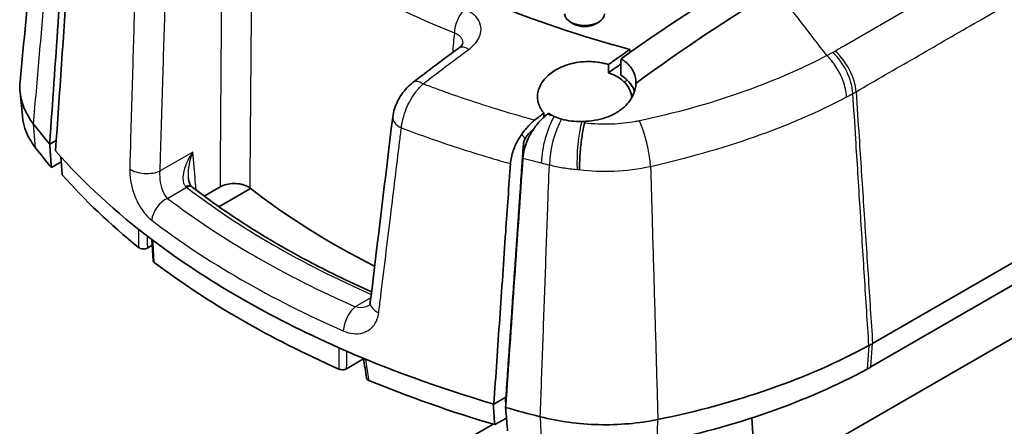
# Model space of a CAD drawing. Units: millimetres. Extents: x 0 to 2180, y 0 to 422.
# Drawn here: x 244 to 293, y 95 to 115 of the extents above; entities that cross this region are included whole.
import ezdxf

# ---------------------------------------------------------------- set-up
doc = ezdxf.new("R2010")
doc.units = ezdxf.units.MM
doc.layers.add('Visible (ISO)', color=7, linetype='Continuous', lineweight=35)
doc.layers.add('Visible Narrow (ISO)', color=7, linetype='Continuous', lineweight=25)

msp = doc.modelspace()

# ---------------------------------------------------------------- linework, layer by layer
at = {"layer": 'Visible (ISO)'}
for p, q in [((333.0862, 125.946), (286.586, 99.0991)), ((333.0028, 124.7695), (286.5026, 97.9226)), ((271.6135, 115.1132), (271.4399, 115.2135)), ((272.6812, 115.1132), (272.8547, 115.2135)), ((243.9575, 110.4925), (243.8396, 111.7135)), ((245.3278, 109.0924), (245.658, 109.2759)), ((245.9066, 108.1997), (245.411, 107.9244)), ((253.8676, 106.9494), (253.0683, 106.4879)), ((255.398, 106.8679), (253.8136, 105.9532)), ((250.4489, 104.3103), (250.5083, 103.261)), ((250.4653, 104.02), (250.2417, 103.8909)), ((296.7679, 101.2055), (280.9935, 92.0981)), ((260.2167, 97.8345), (261.0684, 98.3263)), ((267.5963, 96.065), (268.2031, 96.4057)), ((267.6425, 95.0327), (268.2304, 95.3628)), ((280.5262, 95.3683), (280.7012, 92.6444)), ((267.5628, 95.0563), (250.8771, 85.4228))]:
    msp.add_line(p, q, dxfattribs=at)
for centre, major_axis, ratio, start_param, end_param in [((272.1473, 115.6216), (1, 0), 0.5773503, 3.1415927, 6.2831853), ((272.1473, 115.4211), (0.7546, 0), 0.5773503, 3.9265835, 5.4981944), ((272.4426, 43.5704), (-51.6942, -81.3335), 0.5512092, 4.0946254, 4.1284391), ((290.2139, 121.8102), (50, 0), 0.5773503, 3.5594298, 3.5978148), ((7527.1571, 3596.0706), (-5571.7411, -8758.6506), 0.5453966, 5.4317952, 5.4328754), ((290.2139, 120.5855), (49.8819, 0), 0.5773503, 3.5594282, 3.5967811), ((290.2139, 121.8102), (50, 0), 0.5773503, 3.6109945, 3.7948123), ((290.2139, 120.5855), (-49.6819, 0), 0.5773503, 0.4715691, 0.6202775), ((290.2139, 121.8102), (-43.3816, 0), 0.5773503, 0.6383765, 0.8511433), ((290.2139, 121.8102), (50, 0), 0.5773503, 3.7948123, 4.0591693), ((290.2139, 120.708), (49.9529, 0), 0.5773503, 3.7956439, 4.0583378), ((290.2139, 121.8102), (50, 0), 0.5773503, 4.0591693, 4.2429872), ((265.8841, 111.6324), (-30, 0), 0.5773503, 1.9083984, 2.3238446), ((4306.0673, 2897.5347), (2533.1519, 5198.0396), 0.6212758, 2.4062647, 2.4064764), ((265.8841, 110.4076), (29.8819, 0), 0.5773503, 5.049988, 5.4654372), ((290.2139, 120.5855), (-49.6819, 0), 0.5773503, 0.9505188, 1.0991903), ((290.2139, 121.8102), (-49.2, 0), 0.5773503, 1.1069686, 1.1073731), ((290.2139, 121.8102), (-50, 0), 0.5773503, 1.1145742, 1.1529608)]:
    msp.add_ellipse(centre, major_axis=major_axis, ratio=ratio, start_param=start_param, end_param=end_param, dxfattribs=at)
for points, knots in [([(252.4319, 126.5334), (254.6768, 123.8129), (257.6545, 121.3477), (265.0721, 116.9777), (269.5257, 115.1536), (274.4167, 113.8405)], [-3.4372158, -3.4372158, -3.4372158, -3.4372158, -1.8949494, -1.8949494, -0.2590667, -0.2590667, -0.2590667, -0.2590667]), ([(245.3278, 109.0924), (245.3375, 109.2339), (245.3473, 109.3756), (245.3571, 109.5172), (245.6352, 113.5383), (245.9139, 117.564), (246.1931, 121.5902)], [-1.9635814, -1.9635814, -1.9635814, -1.9635814, -1.9132825, -1.9132825, -1.9132825, -0.4853105, -0.4853105, -0.4853105, -0.4853105]), ([(245.622, 108.7519), (245.8215, 111.6503), (246.0214, 114.5496), (246.2983, 118.5654), (246.3755, 119.6836), (246.4527, 120.8023)], [0, 0, 0, 0, 1.0261148, 1.0261148, 1.4215983, 1.4215983, 1.4215983, 1.4215983]), ([(266.0338, 114.1161), (266.0338, 114.1161), (266.0338, 114.1161), (266.0336, 114.1153), (266.0316, 114.1094), (266.0197, 114.0877), (266.0098, 114.072), (265.9795, 114.0334), (265.9591, 114.0106), (265.9072, 113.9612), (265.8756, 113.9347), (265.8388, 113.9077)], [0.22974872, 0.22974872, 0.22974872, 0.22974872, 0.23173321, 0.23173321, 0.26124654, 0.26124654, 0.29075987, 0.29075987, 0.32027321, 0.32027321, 0.34978654, 0.34978654, 0.34978654, 0.34978654]), ([(274.4167, 113.8405), (274.1447, 113.651), (273.873, 113.4595), (273.5142, 113.2039), (273.4271, 113.1416), (273.34, 113.0791)], [-0.99406182, -0.99406182, -0.99406182, -0.99406182, -0.87805984, -0.87805984, -0.84082712, -0.84082712, -0.84082712, -0.84082712]), ([(273.34, 113.0791), (273.2708, 113.102), (273.1996, 113.1225), (272.9767, 113.1774), (272.82, 113.2033), (272.4285, 113.239), (272.1915, 113.2364), (271.6481, 113.1758), (271.3484, 113.1015), (270.7933, 112.8781), (270.5445, 112.7296), (270.1409, 112.3798), (269.9889, 112.1821), (269.8048, 111.7727), (269.7684, 111.5655), (269.8054, 111.1684), (269.8726, 110.9811), (270.0215, 110.7555), (270.0609, 110.704), (270.1043, 110.6544)], [-0.89636492, -0.89636492, -0.89636492, -0.89636492, -0.87232636, -0.87232636, -0.82290566, -0.82290566, -0.75191073, -0.75191073, -0.65885044, -0.65885044, -0.56371566, -0.56371566, -0.46939506, -0.46939506, -0.37991555, -0.37991555, -0.29536542, -0.29536542, -0.26927618, -0.26927618, -0.26927618, -0.26927618]), ([(273.3407, 112.664), (273.4634, 112.7522), (273.5861, 112.84), (273.7954, 112.9888), (273.8819, 113.0502), (273.9685, 113.1113)], [0.810920223, 0.810920223, 0.810920223, 0.810920223, 0.863367011, 0.863367011, 0.900308851, 0.900308851, 0.900308851, 0.900308851]), ([(273.9724, 113.3706), (273.9703, 113.2334), (273.9682, 113.0961), (273.9662, 112.9589), (273.9657, 112.9292), (273.9653, 112.8996), (273.9632, 112.7623), (273.9616, 112.6548), (273.9599, 112.5472)], [-0.02190005, -0.02190005, -0.02190005, -0.02190005, 0.0285237, 0.0285237, 0.0285237, 0.03942108, 0.03942108, 0.07895361, 0.07895361, 0.07895361, 0.07895361]), ([(274.7185, 112.1377), (274.7277, 112.3239), (274.6934, 112.5066), (274.5266, 112.8794), (274.381, 113.0624), (274.1203, 113.2734), (274.0488, 113.3238), (273.9724, 113.3706)], [0.01876194, 0.01876194, 0.01876194, 0.01876194, 0.10159548, 0.10159548, 0.19744431, 0.19744431, 0.23002912, 0.23002912, 0.23002912, 0.23002912]), ([(274.1352, 112.2008), (274.0586, 112.2762), (273.9712, 112.3462), (273.7632, 112.4829), (273.6404, 112.5472), (273.4535, 112.6243), (273.3978, 112.645), (273.3407, 112.664)], [-1.00222374, -1.00222374, -1.00222374, -1.00222374, -0.95953, -0.95953, -0.91081964, -0.91081964, -0.89096235, -0.89096235, -0.89096235, -0.89096235]), ([(243.8397, 112.2281), (243.8254, 112.0809), (243.8234, 111.9331), (243.8742, 111.2025), (244.1055, 110.6293), (244.5155, 110.0962)], [0.2261914, 0.2261914, 0.2261914, 0.2261914, 0.30307744, 0.30307744, 0.60615485, 0.60615485, 0.60615485, 0.60615485]), ([(263.5401, 112.184), (263.4306, 112.0999), (263.3301, 112.0074), (263.1443, 111.809), (263.0589, 111.7031), (262.9036, 111.4798), (262.8337, 111.3624), (262.7111, 111.1179), (262.6585, 110.9907), (262.5741, 110.7263), (262.5423, 110.589), (262.5248, 110.4452)], [0, 0, 0, 0, 0.02667579, 0.02667579, 0.05335158, 0.05335158, 0.08002737, 0.08002737, 0.10670316, 0.10670316, 0.13337895, 0.13337895, 0.13337895, 0.13337895]), ([(272.2228, 110.2395), (272.4185, 110.2481), (272.6131, 110.2724), (272.9856, 110.3507), (273.1621, 110.4031), (273.4291, 110.508), (273.5252, 110.5518), (273.6945, 110.6405), (273.7687, 110.684), (273.9189, 110.7825), (273.9939, 110.8381), (274.1709, 110.9865), (274.266, 111.0832), (274.5186, 111.3987), (274.6325, 111.6346), (274.7037, 111.9667), (274.7146, 112.052), (274.7185, 112.1377)], [0.03898491, 0.03898491, 0.03898491, 0.03898491, 0.09800387, 0.09800387, 0.15478575, 0.15478575, 0.18864528, 0.18864528, 0.21710249, 0.21710249, 0.24905837, 0.24905837, 0.29767877, 0.29767877, 0.39790722, 0.39790722, 0.43207778, 0.43207778, 0.43207778, 0.43207778]), ([(274.5092, 111.4225), (274.5066, 111.4679), (274.5011, 111.5129), (274.4665, 111.6988), (274.4119, 111.8348), (274.2765, 112.0462), (274.2112, 112.1261), (274.1352, 112.2008)], [-0.12952669, -0.12952669, -0.12952669, -0.12952669, -0.10925978, -0.10925978, -0.04523974, -0.04523974, -0.0030182, -0.0030182, -0.0030182, -0.0030182]), ([(274.2798, 112.3053), (274.4062, 112.186), (274.5066, 112.0545), (274.6068, 111.8589), (274.6305, 111.8028), (274.6498, 111.7457)], [-0.144313593, -0.144313593, -0.144313593, -0.144313593, -0.075945812, -0.075945812, -0.049225686, -0.049225686, -0.049225686, -0.049225686]), ([(268.9922, 109.5837), (269.071, 109.6992), (269.1558, 109.8088), (269.3709, 110.0546), (269.5046, 110.1824), (269.6424, 110.2913)], [0.01641902, 0.01641902, 0.01641902, 0.01641902, 0.05870095, 0.05870095, 0.11809227, 0.11809227, 0.11809227, 0.11809227]), ([(272.0016, 110.2259), (271.8269, 110.2207), (271.6536, 110.2278), (271.3138, 110.2682), (271.1484, 110.3015), (270.9907, 110.3473)], [0, 0, 0, 0, 0.05263504, 0.05263504, 0.10563022, 0.10563022, 0.10563022, 0.10563022]), ([(271.8924, 107.8125), (271.8924, 107.8158), (271.8924, 107.8192), (271.892, 107.9598), (271.8951, 108.1059), (271.9082, 108.4098), (271.9182, 108.5665), (271.9529, 108.9838), (271.9826, 109.2429), (272.0552, 109.7315), (272.0974, 109.9563), (272.1431, 110.1491)], [-0.25285149, -0.25285149, -0.25285149, -0.25285149, -0.25168045, -0.25168045, -0.20399914, -0.20399914, -0.15632141, -0.15632141, -0.07814059, -0.07814059, 0, 0, 0, 0]), ([(272.1431, 110.1491), (272.1452, 110.158), (272.1488, 110.1665), (272.163, 110.1895), (272.1762, 110.2027), (272.191, 110.2144)], [0.70753318, 0.70753318, 0.70753318, 0.70753318, 0.717026589, 0.717026589, 0.733786336, 0.733786336, 0.733786336, 0.733786336]), ([(269.1657, 109.3613), (269.1818, 109.3949), (269.1999, 109.4278), (269.2501, 109.5085), (269.2841, 109.5543), (269.3576, 109.6382), (269.3968, 109.6759), (269.4373, 109.7081)], [0.034112104, 0.034112104, 0.034112104, 0.034112104, 0.045376026, 0.045376026, 0.062623784, 0.062623784, 0.080063, 0.080063, 0.080063, 0.080063]), ([(269.6548, 109.9366), (269.5972, 109.858), (269.5424, 109.7764), (269.4595, 109.6416), (269.4296, 109.5902), (269.401, 109.5382)], [0.056620183, 0.056620183, 0.056620183, 0.056620183, 0.086282596, 0.086282596, 0.1041636, 0.1041636, 0.1041636, 0.1041636]), ([(268.427, 108.1155), (268.4415, 108.3252), (268.4904, 108.5485), (268.6382, 108.9649), (268.727, 109.1542), (268.8827, 109.4206), (268.9359, 109.5036), (268.9922, 109.5837)], [0, 0, 0, 0, 0.07423396, 0.07423396, 0.13712556, 0.13712556, 0.16670851, 0.16670851, 0.16670851, 0.16670851]), ([(269.401, 109.5382), (269.3571, 109.4547), (269.3165, 109.3697), (269.2151, 109.1326), (269.1626, 108.98), (269.0855, 108.6794), (269.061, 108.5328), (269.0513, 108.393)], [0.14066905, 0.14066905, 0.14066905, 0.14066905, 0.16913921, 0.16913921, 0.21904386, 0.21904386, 0.26864386, 0.26864386, 0.26864386, 0.26864386]), ([(269.0769, 109.0566), (269.0812, 109.1194), (269.0959, 109.1862), (269.1327, 109.29), (269.1481, 109.326), (269.1657, 109.3613)], [0, 0, 0, 0, 0.022223681, 0.022223681, 0.03416471, 0.03416471, 0.03416471, 0.03416471]), ([(268.427, 108.1155), (268.3483, 106.9751), (268.2696, 105.8354), (268.0911, 103.2472), (267.9912, 101.7976), (267.7929, 98.9199), (267.6943, 97.4892), (267.5963, 96.065)], [0.6030927, 0.6030927, 0.6030927, 0.6030927, 1.006957, 1.006957, 1.5210493, 1.5210493, 2.027601, 2.027601, 2.027601, 2.027601]), ([(268.1859, 95.8952), (268.1957, 96.0368), (268.2055, 96.1784), (268.2153, 96.32), (268.4934, 100.3411), (268.7722, 104.3668), (269.0513, 108.393)], [-1.9635814, -1.9635814, -1.9635814, -1.9635814, -1.9132825, -1.9132825, -1.9132825, -0.4853105, -0.4853105, -0.4853105, -0.4853105]), ([(252.2882, 107.38), (252.2918, 107.3372), (252.2974, 107.2962), (252.3122, 107.2197), (252.3214, 107.1841), (252.3423, 107.1202), (252.354, 107.0918), (252.3788, 107.0424), (252.3919, 107.0215), (252.4175, 106.9871), (252.4301, 106.9737), (252.4421, 106.963)], [0.162735615, 0.162735615, 0.162735615, 0.162735615, 0.181949896, 0.181949896, 0.201164176, 0.201164176, 0.220378457, 0.220378457, 0.239592738, 0.239592738, 0.258807018, 0.258807018, 0.258807018, 0.258807018]), ([(252.4991, 106.9157), (252.4954, 106.9185), (252.4918, 106.9214), (252.4844, 106.9272), (252.4806, 106.9302), (252.4731, 106.9364), (252.4693, 106.9395), (252.4616, 106.946), (252.4578, 106.9493), (252.45, 106.956), (252.4461, 106.9594), (252.4421, 106.963)], [0, 0, 0, 0, 0.002827236, 0.002827236, 0.005654472, 0.005654472, 0.008481707, 0.008481707, 0.011308943, 0.011308943, 0.014136179, 0.014136179, 0.014136179, 0.014136179]), ([(252.4991, 106.9157), (253.0269, 106.5107), (253.5748, 106.1139), (254.709, 105.3384), (255.2953, 104.9595), (256.5044, 104.2211), (257.1272, 103.8615), (258.4074, 103.1628), (259.0648, 102.8237), (260.3029, 102.2201), (260.8788, 101.9525), (261.4654, 101.6928)], [1.43044637, 1.43044637, 1.43044637, 1.43044637, 1.48658635, 1.48658635, 1.54272633, 1.54272633, 1.59886632, 1.59886632, 1.6550063, 1.6550063, 1.70205431, 1.70205431, 1.70205431, 1.70205431]), ([(253.8676, 106.9494), (253.9599, 107.0027), (254.0692, 107.045), (254.3096, 107.1029), (254.4382, 107.1181), (254.698, 107.1189), (254.8267, 107.1047), (255.032, 107.0569), (255.1118, 107.0304), (255.2567, 106.9657), (255.3211, 106.9278), (255.3757, 106.8853)], [0, 0, 0, 0, 0.03913343, 0.03913343, 0.07813917, 0.07813917, 0.1170878, 0.1170878, 0.14455909, 0.14455909, 0.17204987, 0.17204987, 0.17204987, 0.17204987]), ([(249.7869, 103.9127), (249.8097, 103.8942), (249.8385, 103.8785), (249.9047, 103.8546), (249.9414, 103.8465), (250.018, 103.8389), (250.0571, 103.8394), (250.1226, 103.8479), (250.1492, 103.8537), (250.1989, 103.8695), (250.2217, 103.8793), (250.2417, 103.8909)], [0, 0, 0, 0, 0.011768503, 0.011768503, 0.02344886, 0.02344886, 0.035089014, 0.035089014, 0.043582618, 0.043582618, 0.052091034, 0.052091034, 0.052091034, 0.052091034]), ([(250.5083, 103.261), (250.5093, 103.2442), (250.5145, 103.2275), (250.5343, 103.1935), (250.5499, 103.1765), (250.5701, 103.1613)], [0.02460206, 0.02460206, 0.02460206, 0.02460206, 0.033353692, 0.033353692, 0.043278291, 0.043278291, 0.043278291, 0.043278291]), ([(261.402, 101.1674), (261.3983, 101.1365), (261.3927, 101.1104), (261.3805, 101.0679), (261.3738, 101.0515), (261.3618, 101.0269), (261.3564, 101.0187), (261.348, 101.0076), (261.345, 101.0046), (261.3406, 101.0007), (261.3391, 100.9996), (261.3369, 100.9984)], [0, 0, 0, 0, 0.02961711, 0.02961711, 0.05923421, 0.05923421, 0.08885132, 0.08885132, 0.11846843, 0.11846843, 0.14808554, 0.14808554, 0.14808554, 0.14808554]), ([(286.586, 99.0991), (286.5555, 99.0815), (286.5248, 99.064), (286.4628, 99.0294), (286.4316, 99.0122), (286.4001, 98.9952)], [0, 0, 0, 0, 0.012940033, 0.012940033, 0.025880067, 0.025880067, 0.025880067, 0.025880067]), ([(259.8223, 97.8196), (259.8533, 97.8058), (259.8886, 97.7957), (259.964, 97.7839), (260.0033, 97.7824), (260.0749, 97.7876), (260.1068, 97.7931), (260.1662, 97.8098), (260.1933, 97.821), (260.2167, 97.8345)], [0, 0, 0, 0, 0.011721208, 0.011721208, 0.023431413, 0.023431413, 0.033353751, 0.033353751, 0.043278291, 0.043278291, 0.043278291, 0.043278291]), ([(286.3194, 97.8202), (286.3504, 97.837), (286.3812, 97.8539), (286.4422, 97.888), (286.4725, 97.9052), (286.5026, 97.9226)], [0, 0, 0, 0, 0.012749084, 0.012749084, 0.025498169, 0.025498169, 0.025498169, 0.025498169]), ([(261.2113, 97.3705), (261.2139, 97.3535), (261.2208, 97.3367), (261.2426, 97.3057), (261.2569, 97.2915), (261.292, 97.2658), (261.3127, 97.2544), (261.3357, 97.2449)], [0.026163439, 0.026163439, 0.026163439, 0.026163439, 0.035089429, 0.035089429, 0.04358276, 0.04358276, 0.052091036, 0.052091036, 0.052091036, 0.052091036]), ([(267.5647, 96.0743), (267.576, 95.9228), (267.5874, 95.771), (267.6133, 95.4233), (267.628, 95.2279), (267.6425, 95.0327)], [0.01848751, 0.01848751, 0.01848751, 0.01848751, 0.07671862, 0.07671862, 0.15176006, 0.15176006, 0.15176006, 0.15176006]), ([(268.2842, 94.7185), (268.2773, 94.8019), (268.2703, 94.8854), (268.2375, 95.2776), (268.2117, 95.5864), (268.1859, 95.8952)], [0.07527628, 0.07527628, 0.07527628, 0.07527628, 0.10729852, 0.10729852, 0.2258285, 0.2258285, 0.2258285, 0.2258285]), ([(275.8209, 95.2896), (274.8677, 95.0964), (273.8596, 95.0092), (271.8408, 95.056), (270.8481, 95.1895), (269.9248, 95.4262)], [0, 0, 0, 0, 0.30307744, 0.30307744, 0.60614689, 0.60614689, 0.60614689, 0.60614689])]:
    msp.add_open_spline(points, degree=3, knots=knots, dxfattribs=at)
for points in [[(243.8397, 112.2281), (244.2267, 116.2282), (244.6138, 120.2282), (245.0008, 124.2282)], [(274.0956, 113.4587), (276.1446, 114.9205), (278.2049, 116.2666), (280.2679, 117.4911)], [(274.7185, 112.1377), (277.0549, 113.8559), (279.4026, 115.4196), (281.7567, 116.8175)], [(274.4167, 113.8405), (274.4188, 113.7907), (274.4209, 113.741), (274.4231, 113.6912)], [(273.3407, 112.664), (273.3404, 112.8024), (273.3402, 112.9407), (273.34, 113.0791)], [(273.9724, 113.3706), (274.0134, 113.4), (274.0545, 113.4293), (274.0956, 113.4587)], [(273.9599, 112.5472), (274.0792, 112.4745), (274.1863, 112.3936), (274.2798, 112.3053)], [(270.1043, 110.6544), (269.9502, 110.534), (269.7962, 110.4129), (269.6424, 110.2913)], [(270.1043, 110.6544), (270.1052, 110.5852), (270.1061, 110.5159), (270.1071, 110.4467)], [(270.2604, 110.5768), (270.2859, 110.597), (270.3115, 110.6172), (270.3371, 110.6374)], [(270.3371, 110.6374), (270.4269, 110.5803), (270.5231, 110.5285), (270.625, 110.4822)], [(243.9575, 110.4925), (244.0106, 109.9427), (244.2361, 109.4028), (244.6233, 108.8992)], [(269.7838, 110.104), (269.7075, 110.0126), (269.6616, 109.9477), (269.6548, 109.9366)], [(270.0155, 110.36), (269.9351, 110.2807), (269.8573, 110.1951), (269.7838, 110.104)], [(270.211, 110.537), (270.1447, 110.4821), (270.0794, 110.423), (270.0155, 110.36)], [(270.2604, 110.5768), (270.2439, 110.5638), (270.2274, 110.5505), (270.211, 110.537)], [(270.9907, 110.3473), (270.8627, 110.3845), (270.7405, 110.4298), (270.625, 110.4822)], [(272.0016, 110.2259), (272.0752, 110.2282), (272.1491, 110.2327), (272.2228, 110.2395)], [(272.191, 110.2144), (272.2016, 110.2228), (272.2122, 110.2311), (272.2228, 110.2395)], [(269.4373, 109.7081), (269.4805, 109.7425), (269.5238, 109.7769), (269.567, 109.8112)], [(269.1657, 109.3613), (269.1449, 109.3879), (269.1242, 109.4145), (269.1035, 109.4411)]]:
    msp.add_open_spline(points, degree=3, dxfattribs=at)
for points, weights in [([(245.411, 107.9244), (245.3694, 108.5076), (245.3278, 109.0924)], [2.31192138108, 2.31006294543, 2.30820249102]), ([(269.0769, 109.0566), (268.6452, 102.8157), (268.2031, 96.4057)], [2.57102004436, 2.54787568904, 2.52453183524]), ([(245.9544, 107.5548), (245.9212, 108.0038), (245.8878, 108.4536)], [2.45132300837, 2.44963804795, 2.44795198766]), ([(268.1974, 96.0608), (268.1851, 96.2247), (268.1728, 96.3888)], [2.65604172402, 2.65536111301, 2.6546803427])]:
    msp.add_rational_spline(points, weights, degree=2, dxfattribs=at)
at = {"layer": 'Visible Narrow (ISO)'}
for p, q in [((307.4648, 126.8927), (285.1226, 113.9934)), ((244.6233, 108.8992), (244.5154, 110.0963)), ((252.5054, 108.6958), (250.8636, 107.7479)), ((251.2388, 106.3754), (252.1947, 106.9273)), ((261.4288, 101.3897), (260.6516, 100.9409)), ((286.4001, 98.9952), (286.3194, 97.8202)), ((286.5026, 97.9226), (286.586, 99.0991)), ((269.9248, 95.4262), (269.9727, 94.2637)), ((275.7817, 94.1291), (275.8208, 95.2896))]:
    msp.add_line(p, q, dxfattribs=at)
for centre, major_axis, ratio, start_param, end_param in [((266.1949, 115.0968), (0.3717, 0.9284), 0.4763892, 0.8261076, 2.2289425), ((266.429, 113.1005), (-0.5902, 0.8072), 0.4864309, 5.4188605, 6.2831853), ((284.2359, 112.3383), (0.9511, -1.7594), 0.5586051, 0.8798541, 2.1047809), ((284.3492, 112.4022), (1.0123, -1.7249), 0.5732721, 0.8598488, 2.0849748), ((264.1495, 111.3912), (-0.6094, 0.7929), 0.4629832, 5.3983709, 6.2831853), ((263.5175, 110.3246), (-0.9927, 0.1206), 0.5523392, 0, 1.0451484), ((270.8027, 109.0722), (0.4879, 1.9396), 0.3444333, 0.847258, 2.1491621), ((271.1884, 108.9765), (0.4758, 1.9426), 0.3379466, 0.8733689, 2.1471346), ((272.1739, 108.8213), (-0.151, -1.9943), 0.1929535, 3.9455938, 5.2512699), ((274.7929, 108.9355), (-0.4484, 1.9491), 0.2556825, 4.1409142, 5.3994315), ((250.1575, 108.1129), (0.9996, -0.0299), 0.4928264, 3.7673064, 5.5115052), ((252.1097, 106.5894), (0.3324, 0.3735), 0.5954319, 0, 0.8986273), ((252.1947, 106.519), (0.3044, 0.3967), 0.6524386, 0, 0.8661412), ((290.2139, 123.4432), (47.5793, 0), 0.5773503, 3.7866409, 4.063181), ((251.2388, 105.5589), (-0.6057, -0.7957), 0.6505359, 4.0052075, 5.497464), ((290.2139, 123.4432), (-48.9182, 0), 0.5773503, 0.648914, 0.9218823), ((290.2139, 122.6908), (49.9151, 0), 0.5773503, 3.7905067, 4.063475), ((260.6516, 100.1244), (0.4011, 0.916), 0.4934264, 0.7258656, 2.2181221), ((262.3948, 101.0477), (-0.9928, 0.1197), 0.5530193, 0, 1.0290349)]:
    msp.add_ellipse(centre, major_axis=major_axis, ratio=ratio, start_param=start_param, end_param=end_param, dxfattribs=at)
for points, knots in [([(285.7591, 111.7163), (286.7438, 112.2942), (287.7296, 112.8565), (289.7003, 113.9943), (290.6857, 114.5632), (293.6418, 116.2699), (295.6125, 117.4077), (301.3917, 120.7443), (305.2001, 122.9431), (312.8835, 127.3791), (316.7585, 129.6163), (322.5709, 132.9721), (324.5084, 134.0907), (327.4146, 135.7686), (328.3833, 136.3279), (330.3208, 137.4465), (331.2891, 138.0123), (332.2584, 138.5627)], [0, 0, 0, 0, 0.418053, 0.418053, 0.8361061, 0.8361061, 1.6722122, 1.6722122, 3.2879992, 3.2879992, 4.9319988, 4.9319988, 5.7539986, 5.7539986, 6.1649985, 6.1649985, 6.5759984, 6.5759984, 6.5759984, 6.5759984]), ([(244.5155, 110.0962), (244.6111, 111.1983), (244.7068, 112.3002), (244.8997, 114.5225), (244.9969, 115.6429), (245.0941, 116.7632), (245.1934, 117.9066), (245.2926, 119.0499), (245.4548, 120.9187), (245.5177, 121.6442), (245.5807, 122.3698)], [0.0066324, 0.0066324, 0.0066324, 0.0066324, 0.4052665, 0.4052665, 0.810533, 0.810533, 0.810533, 1.2241118, 1.2241118, 1.4865481, 1.4865481, 1.4865481, 1.4865481]), ([(255.3757, 106.8853), (255.3841, 107.9554), (255.3925, 109.0255), (255.412, 111.4533), (255.4232, 112.811), (255.4346, 114.1688), (255.4456, 115.4927), (255.4569, 116.8167), (255.4754, 118.9327), (255.4824, 119.7246), (255.4894, 120.5165)], [0.100321, 0.100321, 0.100321, 0.100321, 0.4739079, 0.4739079, 0.9478158, 0.9478158, 0.9478158, 1.4098964, 1.4098964, 1.6862413, 1.6862413, 1.6862413, 1.6862413]), ([(255.4894, 120.5165), (256.8747, 119.3707), (258.4264, 118.3008), (260.1221, 117.3217), (261.8186, 116.3421), (263.6592, 115.4535), (265.6177, 114.669)], [0.8887055, 0.8887055, 0.8887055, 0.8887055, 1.5912784, 1.5912784, 1.5912784, 2.2941715, 2.2941715, 2.2941715, 2.2941715]), ([(253.9664, 120.3386), (253.9607, 119.6301), (253.9552, 118.9217), (253.9394, 116.8883), (253.9294, 115.5632), (253.9196, 114.2383), (253.9095, 112.8795), (253.8996, 111.5208), (253.8824, 109.0912), (253.8749, 108.0203), (253.8676, 106.9494)], [-1.6569058, -1.6569058, -1.6569058, -1.6569058, -1.4098964, -1.4098964, -0.9478158, -0.9478158, -0.9478158, -0.4739079, -0.4739079, -0.100321, -0.100321, -0.100321, -0.100321]), ([(249.626, 117.6103), (249.6184, 117.357), (249.6108, 117.1038), (249.565, 115.5664), (249.527, 114.2825), (249.4892, 112.9986), (249.4468, 111.5605), (249.4048, 110.1226), (249.3548, 108.406), (249.3468, 108.1273), (249.3387, 107.8486)], [-1.5207784, -1.5207784, -1.5207784, -1.5207784, -1.4335237, -1.4335237, -0.9911199, -0.9911199, -0.9911199, -0.4955599, -0.4955599, -0.3995009, -0.3995009, -0.3995009, -0.3995009]), ([(250.8636, 107.7479), (250.872, 108.0264), (250.8803, 108.3049), (250.9318, 110.0202), (250.9751, 111.457), (251.0188, 112.894), (251.0578, 114.1769), (251.097, 115.4598), (251.1442, 116.996), (251.152, 117.249), (251.1598, 117.5021)], [0.3995009, 0.3995009, 0.3995009, 0.3995009, 0.4955599, 0.4955599, 0.9911199, 0.9911199, 0.9911199, 1.4335237, 1.4335237, 1.5207784, 1.5207784, 1.5207784, 1.5207784]), ([(266.3446, 113.8429), (266.5066, 113.962), (266.6422, 114.0966), (266.8933, 114.4515), (266.967, 114.6818), (266.9422, 115.0791), (266.8768, 115.2489), (266.6725, 115.5159), (266.5544, 115.6208), (266.3242, 115.7649), (266.2265, 115.8141), (266.1216, 115.8561)], [-0.34978654, -0.34978654, -0.34978654, -0.34978654, -0.2813955, -0.2813955, -0.18022508, -0.18022508, -0.10012504, -0.10012504, -0.03850963, -0.03850963, 0, 0, 0, 0]), ([(265.6177, 114.669), (265.6704, 114.6517), (265.7195, 114.63), (265.8351, 114.5631), (265.8943, 114.5116), (265.9964, 114.3746), (266.0289, 114.2835), (266.035, 114.1618), (266.0346, 114.1374), (266.0325, 114.1128)], [0, 0, 0, 0, 0.03850963, 0.03850963, 0.10012504, 0.10012504, 0.18022508, 0.18022508, 0.19989777, 0.19989777, 0.19989777, 0.19989777]), ([(264.0475, 112.1117), (264.0503, 112.1139), (264.0531, 112.1161), (264.4305, 112.4076), (264.8054, 112.6938), (265.1808, 112.9768), (265.5683, 113.2689), (265.9563, 113.5577), (266.3446, 113.8429)], [-0.74294445, -0.74294445, -0.74294445, -0.74294445, -0.74175114, -0.74175114, -0.5830581, -0.5830581, -0.5830581, -0.41918846, -0.41918846, -0.41918846, -0.41918846]), ([(284.5978, 113.6911), (284.5479, 113.664), (284.4978, 113.637), (284.3978, 113.5837), (284.348, 113.5573), (284.2981, 113.531)], [0, 0, 0, 0, 0.020327593, 0.020327593, 0.040399951, 0.040399951, 0.040399951, 0.040399951]), ([(284.7123, 113.7558), (284.6936, 113.7447), (284.6746, 113.7338), (284.6364, 113.7123), (284.6172, 113.7016), (284.5978, 113.6911)], [-0.015781814, -0.015781814, -0.015781814, -0.015781814, -0.007890907, -0.007890907, 0, 0, 0, 0]), ([(284.2971, 113.5321), (282.9443, 112.8205), (281.4681, 112.1865), (278.3196, 111.0934), (276.6519, 110.6366), (274.8938, 110.2604)], [0.0002399, 0.0002399, 0.0002399, 0.0002399, 0.5370259, 0.5370259, 1.0740518, 1.0740518, 1.0740518, 1.0740518]), ([(285.2845, 111.4592), (285.2843, 111.4624), (285.2841, 111.4656), (285.2755, 111.5935), (285.2563, 111.7236), (285.197, 111.9898), (285.1571, 112.1252), (285.0198, 112.5001), (284.9032, 112.7355), (284.6255, 113.1713), (284.4671, 113.3675), (284.2981, 113.531)], [-0.00113753, -0.00113753, -0.00113753, -0.00113753, 0, 0, 0.04404645, 0.04404645, 0.0880928, 0.0880928, 0.16622198, 0.16622198, 0.24435078, 0.24435078, 0.24435078, 0.24435078]), ([(262.9618, 109.9108), (262.987, 110.2099), (263.0737, 110.5443), (263.3324, 111.1654), (263.4964, 111.4535), (263.7971, 111.8556), (263.9209, 111.9945), (264.0475, 112.1117)], [-0.13337895, -0.13337895, -0.13337895, -0.13337895, -0.07990526, -0.07990526, -0.03073279, -0.03073279, 0, 0, 0, 0]), ([(269.6424, 110.2913), (269.134, 110.4303), (268.63, 110.5749), (267.6217, 110.8778), (267.1176, 111.0363), (266.6187, 111.2003), (265.745, 111.4875), (264.8874, 111.7916), (264.0475, 112.1117)], [-3.15037645, -3.15037645, -3.15037645, -3.15037645, -2.98167831, -2.98167831, -2.8097047, -2.8097047, -2.8097047, -2.50851052, -2.50851052, -2.50851052, -2.50851052]), ([(285.2845, 111.4592), (285.3363, 111.4862), (285.388, 111.5135), (285.4929, 111.5693), (285.5462, 111.5978), (285.5994, 111.6265)], [-0.039888907, -0.039888907, -0.039888907, -0.039888907, -0.020327593, -0.020327593, 0, 0, 0, 0]), ([(285.5994, 111.6265), (285.6264, 111.6412), (285.6532, 111.656), (285.7065, 111.6859), (285.7329, 111.701), (285.7591, 111.7163)], [0, 0, 0, 0, 0.007890907, 0.007890907, 0.015781814, 0.015781814, 0.015781814, 0.015781814]), ([(286.4001, 98.9952), (286.3271, 100.1471), (286.2541, 101.2988), (286.108, 103.6024), (286.035, 104.7542), (285.962, 105.906), (285.889, 107.058), (285.8159, 108.21), (285.6951, 110.1168), (285.6472, 110.8717), (285.5994, 111.6265)], [0.000013, 0.000013, 0.000013, 0.000013, 0.4091433, 0.4091433, 0.8182866, 0.8182866, 0.8182866, 1.2274761, 1.2274761, 1.4956183, 1.4956183, 1.4956183, 1.4956183]), ([(285.7591, 111.7163), (285.8085, 110.9622), (285.8579, 110.208), (285.9828, 108.3032), (286.0582, 107.1526), (286.1336, 106.002), (286.209, 104.8515), (286.2844, 103.701), (286.4352, 101.4), (286.5106, 100.2497), (286.586, 99.0991)], [-1.4956753, -1.4956753, -1.4956753, -1.4956753, -1.2274761, -1.2274761, -0.8182866, -0.8182866, -0.8182866, -0.4091433, -0.4091433, -0.000013, -0.000013, -0.000013, -0.000013]), ([(275.4546, 107.9778), (277.2665, 108.3912), (279.016, 108.878), (282.3146, 110.0384), (283.8643, 110.7081), (285.2845, 111.4592)], [-1.0740518, -1.0740518, -1.0740518, -1.0740518, -0.5370259, -0.5370259, -0.0007615, -0.0007615, -0.0007615, -0.0007615]), ([(274.6956, 110.2211), (274.3169, 110.1514), (273.9123, 110.1067), (273.0518, 110.0739), (272.5918, 110.0935), (272.1431, 110.1491)], [0.01998625, 0.01998625, 0.01998625, 0.01998625, 0.13272046, 0.13272046, 0.2619753, 0.2619753, 0.2619753, 0.2619753]), ([(261.8262, 100.639), (261.8585, 100.9037), (261.8908, 101.1684), (262.0899, 102.7988), (262.2569, 104.1646), (262.4242, 105.5306), (262.5736, 106.75), (262.7232, 107.9695), (262.9027, 109.4297), (262.9322, 109.6703), (262.9618, 109.9108)], [-1.4764267, -1.4764267, -1.4764267, -1.4764267, -1.3803676, -1.3803676, -0.8848077, -0.8848077, -0.8848077, -0.4424038, -0.4424038, -0.3551492, -0.3551492, -0.3551492, -0.3551492]), ([(262.9618, 109.9108), (263.8928, 109.5548), (264.8454, 109.2182), (265.8172, 108.9021), (266.3352, 108.7336), (266.8587, 108.5709), (267.7318, 108.3121), (268.0783, 108.2125), (268.427, 108.1155)], [2.48708598, 2.48708598, 2.48708598, 2.48708598, 2.8097047, 2.8097047, 2.8097047, 2.98167831, 2.98167831, 3.09371456, 3.09371456, 3.09371456, 3.09371456]), ([(252.5054, 108.6958), (252.4118, 108.5596), (252.3271, 108.417), (252.1669, 108.0966), (252.0972, 107.9176), (252.0199, 107.6069), (252.0023, 107.4749), (252.0107, 107.259), (252.0277, 107.1724), (252.0821, 107.0519), (252.1094, 107.0108), (252.1427, 106.9769)], [-0.0006236, -0.0006236, -0.0006236, -0.0006236, 0.05901584, 0.05901584, 0.13189526, 0.13189526, 0.18830048, 0.18830048, 0.23168912, 0.23168912, 0.25880702, 0.25880702, 0.25880702, 0.25880702]), ([(252.2882, 107.3797), (252.2815, 107.4582), (252.2797, 107.5394), (252.2876, 107.8172), (252.3159, 108.018), (252.3985, 108.3793), (252.4473, 108.5408), (252.5054, 108.6958)], [-0.16273561, -0.16273561, -0.16273561, -0.16273561, -0.13189526, -0.13189526, -0.05901584, -0.05901584, 0.0006236, 0.0006236, 0.0006236, 0.0006236]), ([(252.6664, 106.7881), (252.654, 106.935), (252.6416, 107.0819), (252.6292, 107.2287), (252.5879, 107.7178), (252.5466, 108.2068), (252.5054, 108.6958)], [0.16233141, 0.16233141, 0.16233141, 0.16233141, 0.2162376, 0.2162376, 0.2162376, 0.39571447, 0.39571447, 0.39571447, 0.39571447]), ([(269.0513, 108.393), (269.2304, 108.3451), (269.4101, 108.2978), (269.5902, 108.2513), (269.7187, 108.218), (269.8475, 108.1852), (269.9765, 108.1526)], [-0.140226187, -0.140226187, -0.140226187, -0.140226187, -0.083061021, -0.083061021, -0.083061021, -0.042276966, -0.042276966, -0.042276966, -0.042276966]), ([(249.3387, 107.8486), (249.3281, 107.4848), (249.3968, 107.0643), (249.6538, 106.3091), (249.8279, 105.9707), (250.1609, 105.5288), (250.3007, 105.3846), (250.4445, 105.2751)], [-0.30734273, -0.30734273, -0.30734273, -0.30734273, -0.18193124, -0.18193124, -0.06997356, -0.06997356, 0, 0, 0, 0]), ([(251.2388, 106.3754), (251.1795, 106.4355), (251.124, 106.514), (250.9968, 106.7529), (250.9359, 106.9346), (250.857, 107.3367), (250.845, 107.5586), (250.8636, 107.7479)], [0, 0, 0, 0, 0.06997356, 0.06997356, 0.18193124, 0.18193124, 0.30734273, 0.30734273, 0.30734273, 0.30734273]), ([(269.9248, 95.4262), (269.9654, 96.56), (270.0062, 97.6936), (270.0883, 99.9799), (270.1298, 101.1324), (270.1712, 102.285), (270.2135, 103.4612), (270.2558, 104.6374), (270.3249, 106.5599), (270.3518, 107.3063), (270.3786, 108.0526)], [0.0066324, 0.0066324, 0.0066324, 0.0066324, 0.4052665, 0.4052665, 0.810533, 0.810533, 0.810533, 1.2241118, 1.2241118, 1.4865481, 1.4865481, 1.4865481, 1.4865481]), ([(270.3786, 108.0526), (270.6012, 107.9975), (270.829, 107.9505), (271.2924, 107.8738), (271.528, 107.8439), (271.7662, 107.8228)], [0, 0, 0, 0, 0.05186738, 0.05186738, 0.10373475, 0.10373475, 0.10373475, 0.10373475]), ([(271.8924, 107.8125), (272.4583, 107.7445), (273.038, 107.7212), (274.2434, 107.7686), (274.8675, 107.8474), (275.4546, 107.9778)], [-0.25545455, -0.25545455, -0.25545455, -0.25545455, -0.13272046, -0.13272046, 0, 0, 0, 0]), ([(275.4546, 107.9778), (275.4767, 107.2162), (275.4987, 106.4545), (275.5547, 104.515), (275.5888, 103.337), (275.6228, 102.1589), (275.6561, 101.0046), (275.6894, 99.8503), (275.7555, 97.5605), (275.7882, 96.4251), (275.8209, 95.2896)], [-1.4914984, -1.4914984, -1.4914984, -1.4914984, -1.2241118, -1.2241118, -0.810533, -0.810533, -0.810533, -0.4052665, -0.4052665, -0.0066324, -0.0066324, -0.0066324, -0.0066324]), ([(252.1427, 106.9769), (252.1513, 106.9681), (252.16, 106.9595), (252.1773, 106.943), (252.186, 106.935), (252.1947, 106.9273)], [-0.014136179, -0.014136179, -0.014136179, -0.014136179, -0.007068089, -0.007068089, 0, 0, 0, 0]), ([(249.775, 104.8329), (249.7765, 104.713), (249.7781, 104.5932), (249.7796, 104.4734), (249.7813, 104.3423), (249.783, 104.2113), (249.7854, 104.0244), (249.7861, 103.9685), (249.7869, 103.9127)], [0.05732117, 0.05732117, 0.05732117, 0.05732117, 0.10585061, 0.10585061, 0.10585061, 0.15891928, 0.15891928, 0.1815465, 0.1815465, 0.1815465, 0.1815465]), ([(250.2417, 103.8909), (250.241, 103.9468), (250.2402, 104.0027), (250.2377, 104.1897), (250.2359, 104.3207), (250.2342, 104.4518), (250.2341, 104.4593), (250.234, 104.4668), (250.2339, 104.4743)], [-0.181546501, -0.181546501, -0.181546501, -0.181546501, -0.158919284, -0.158919284, -0.10585061, -0.10585061, -0.10585061, -0.102811974, -0.102811974, -0.102811974, -0.102811974]), ([(250.5701, 103.1613), (250.5672, 103.2122), (250.5643, 103.2631), (250.5538, 103.4472), (250.5463, 103.5805), (250.5387, 103.7137), (250.5311, 103.847), (250.5236, 103.9802), (250.5131, 104.1643), (250.5102, 104.2152), (250.5074, 104.2661)], [-0.16536997, -0.16536997, -0.16536997, -0.16536997, -0.14669696, -0.14669696, -0.09779752, -0.09779752, -0.09779752, -0.04889876, -0.04889876, -0.03022454, -0.03022454, -0.03022454, -0.03022454]), ([(261.3369, 100.9984), (261.2932, 100.9732), (261.2467, 100.9522), (261.0294, 100.8794), (260.8356, 100.8805), (260.6516, 100.9409)], [0.14808554, 0.14808554, 0.14808554, 0.14808554, 0.18369168, 0.18369168, 0.30734537, 0.30734537, 0.30734537, 0.30734537]), ([(260.0491, 99.7299), (260.3842, 99.5832), (260.7279, 99.549), (261.2126, 99.6838), (261.3828, 99.7869), (261.619, 100.0425), (261.7, 100.178), (261.789, 100.4277), (261.813, 100.5308), (261.8262, 100.639)], [-0.30734537, -0.30734537, -0.30734537, -0.30734537, -0.18369168, -0.18369168, -0.10205093, -0.10205093, -0.03925036, -0.03925036, 0, 0, 0, 0]), ([(259.8266, 98.8856), (259.8264, 98.837), (259.8262, 98.7883), (259.8255, 98.6115), (259.825, 98.4833), (259.8244, 98.3552), (259.8239, 98.2262), (259.8234, 98.0971), (259.8227, 97.9186), (259.8225, 97.8691), (259.8223, 97.8196)], [0.0302264, 0.0302264, 0.0302264, 0.0302264, 0.04873691, 0.04873691, 0.09747383, 0.09747383, 0.09747383, 0.14653604, 0.14653604, 0.16537183, 0.16537183, 0.16537183, 0.16537183]), ([(260.2167, 97.8345), (260.2169, 97.8841), (260.2171, 97.9336), (260.2178, 98.1121), (260.2183, 98.2412), (260.2188, 98.3702), (260.2192, 98.4846), (260.2196, 98.5991), (260.2201, 98.7135)], [-0.16537183, -0.16537183, -0.16537183, -0.16537183, -0.14653604, -0.14653604, -0.09747383, -0.09747383, -0.09747383, -0.05394965, -0.05394965, -0.05394965, -0.05394965]), ([(261.3357, 97.2449), (261.3266, 97.3059), (261.3174, 97.3669), (261.2869, 97.57), (261.2656, 97.712), (261.2443, 97.8541), (261.223, 97.9959), (261.2017, 98.1376), (261.1789, 98.2896), (261.1774, 98.2997), (261.1759, 98.3099)], [0.03022163, 0.03022163, 0.03022163, 0.03022163, 0.0529524, 0.0529524, 0.1059048, 0.1059048, 0.1059048, 0.15872655, 0.15872655, 0.16252135, 0.16252135, 0.16252135, 0.16252135])]:
    msp.add_open_spline(points, degree=3, knots=knots, dxfattribs=at)
for points in [[(284.2971, 113.5321), (283.4517, 114.6278), (282.6056, 115.7244), (281.7606, 116.8196)], [(265.6177, 114.669), (265.5854, 114.3375), (265.5532, 114.006), (265.521, 113.6746)], [(284.9394, 113.8889), (284.8638, 113.8447), (284.788, 113.8003), (284.7123, 113.7558)], [(285.1226, 113.9934), (285.0635, 113.96), (284.9998, 113.9236), (284.9394, 113.8889)], [(284.2981, 113.531), (284.2977, 113.5314), (284.2974, 113.5317), (284.2971, 113.5321)], [(274.2798, 112.3053), (274.2316, 112.2705), (274.1834, 112.2357), (274.1352, 112.2008)], [(270.625, 110.4822), (270.5032, 110.5135), (270.3817, 110.545), (270.2604, 110.5768)], [(272.166, 110.2156), (272.1111, 110.2183), (272.0563, 110.2218), (272.0016, 110.2259)], [(272.191, 110.2144), (272.1827, 110.2148), (272.1744, 110.2152), (272.166, 110.2156)], [(274.8938, 110.2604), (274.8284, 110.2464), (274.7628, 110.2334), (274.6956, 110.2211)], [(269.4913, 109.6934), (269.4733, 109.6983), (269.4553, 109.7032), (269.4373, 109.7081)], [(269.1035, 109.4411), (269.0664, 109.4887), (269.0293, 109.5362), (268.9922, 109.5837)], [(269.0769, 109.0566), (269.112, 109.047), (269.1472, 109.0373), (269.1824, 109.0277)], [(269.9765, 108.1526), (270.1103, 108.1189), (270.2443, 108.0856), (270.3786, 108.0526)], [(271.7662, 107.8228), (271.8082, 107.8191), (271.8503, 107.8157), (271.8924, 107.8125)]]:
    msp.add_open_spline(points, degree=3, dxfattribs=at)

doc.saveas('drawing.dxf')
